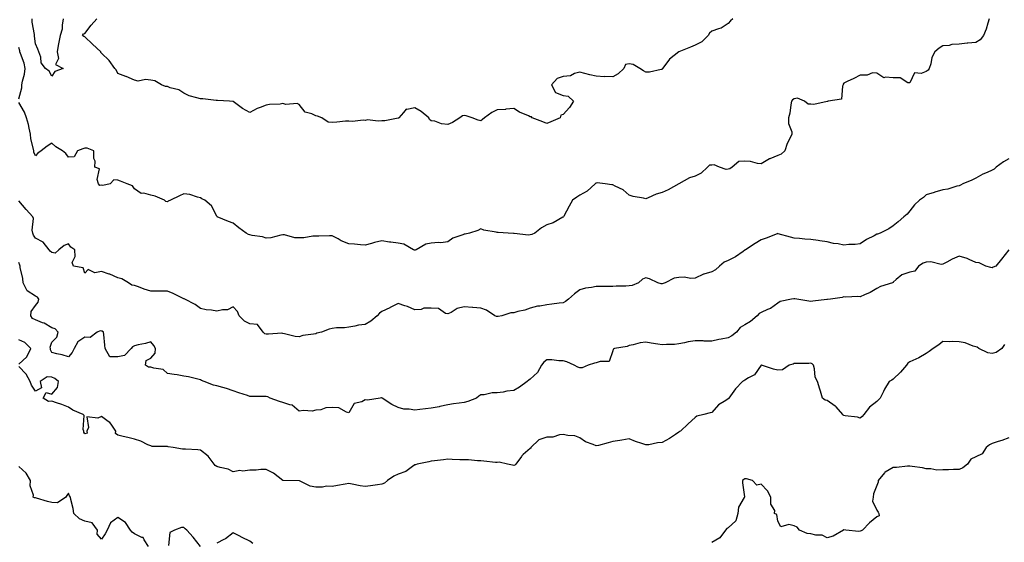
# Model space of a CAD drawing. Units: inches. Extents: x 1031843 to 1034483, y 7342778 to 7345418.
# Drawn here: x 1033099 to 1033695, y 7343104 to 7343421 of the extents above; entities that cross this region are included whole.
import ezdxf

# ---------------------------------------------------------------- set-up
doc = ezdxf.new("R2010")
doc.units = ezdxf.units.IN
doc.header["$MEASUREMENT"] = 0
doc.layers.add('Contour_10317342', color=7, linetype='Continuous', true_color=0xec9381)

msp = doc.modelspace()

# ---------------------------------------------------------------- linework, layer by layer
at = {"layer": 'Contour_10317342'}
for points in [[(1033686.27, 7343421.92, 3189), (1033685.37, 7343419.23, 3189), (1033684.3, 7343415.67, 3189), (1033682.85, 7343411.92, 3189), (1033680.73, 7343409.23, 3189), (1033678.05, 7343407.68, 3189), (1033673.28, 7343407.14, 3189), (1033672.85, 7343407.11, 3189), (1033668.05, 7343406.53, 3189), (1033663.6, 7343406.37, 3189), (1033661.96, 7343405.82, 3189), (1033658.05, 7343405.57, 3189), (1033655.78, 7343404.19, 3189), (1033653.28, 7343401.92, 3189), (1033651.43, 7343398.53, 3189), (1033650.78, 7343394.64, 3189), (1033649.87, 7343391.92, 3189), (1033649.12, 7343390.84, 3189), (1033648.05, 7343389.93, 3189), (1033644.91, 7343388.78, 3189), (1033640.84, 7343389.13, 3189), (1033638.05, 7343383.05, 3189), (1033636.86, 7343383.11, 3189), (1033632.21, 7343386.07, 3189), (1033628.05, 7343386.1, 3189), (1033623.3, 7343386.67, 3189), (1033622.27, 7343386.13, 3189), (1033618.05, 7343389.09, 3189), (1033615.39, 7343389.26, 3189), (1033612.21, 7343387.77, 3189), (1033608.05, 7343387.81, 3189), (1033604.14, 7343385.83, 3189), (1033600.12, 7343384, 3189), (1033598.05, 7343383, 3189), (1033597.64, 7343382.33, 3189), (1033597.64, 7343381.92, 3189), (1033597.25, 7343381.12, 3189), (1033596.64, 7343373.33, 3189), (1033588.69, 7343371.92, 3189), (1033588.17, 7343371.81, 3189), (1033588.05, 7343371.76, 3189), (1033587.91, 7343371.78, 3189), (1033579.98, 7343370, 3189), (1033578.05, 7343370.15, 3189), (1033576.43, 7343370.29, 3189), (1033574.34, 7343371.92, 3189), (1033570.02, 7343373.89, 3189), (1033568.05, 7343373.42, 3189), (1033567.07, 7343372.89, 3189), (1033566.43, 7343371.92, 3189), (1033565.96, 7343369.83, 3189), (1033565.28, 7343364.69, 3189), (1033564.46, 7343361.92, 3189), (1033564.51, 7343358.38, 3189), (1033566.49, 7343353.49, 3189), (1033566.53, 7343351.92, 3189), (1033565.2, 7343349.07, 3189), (1033563.67, 7343346.3, 3189), (1033562.25, 7343341.92, 3189), (1033560.16, 7343339.81, 3189), (1033558.05, 7343339.12, 3189), (1033553.23, 7343337.09, 3189), (1033552.95, 7343337.01, 3189), (1033548.05, 7343333.97, 3189), (1033545.8, 7343334.17, 3189), (1033541.55, 7343335.42, 3189), (1033538.05, 7343335.62, 3189), (1033534.53, 7343335.45, 3189), (1033530.35, 7343331.92, 3189), (1033529.05, 7343330.93, 3189), (1033528.05, 7343330.69, 3189), (1033526.72, 7343330.58, 3189), (1033522.82, 7343331.92, 3189), (1033519.48, 7343333.35, 3189), (1033518.05, 7343333.1, 3189), (1033516.68, 7343333.29, 3189), (1033515.47, 7343331.92, 3189), (1033511.57, 7343328.41, 3189), (1033508.05, 7343326.49, 3189), (1033504.5, 7343325.47, 3189), (1033498.05, 7343321.92, 3189), (1033491.7, 7343318.27, 3189), (1033488.05, 7343316.68, 3189), (1033484.32, 7343315.66, 3189), (1033479.55, 7343313.43, 3189), (1033478.05, 7343312.86, 3189), (1033476.76, 7343313.21, 3189), (1033470.39, 7343314.25, 3189), (1033468.05, 7343315.09, 3189), (1033464.28, 7343318.15, 3189), (1033459.59, 7343320.38, 3189), (1033458.05, 7343321.24, 3189), (1033457.44, 7343321.32, 3189), (1033453.34, 7343321.92, 3189), (1033448.52, 7343322.39, 3189), (1033448.05, 7343322.31, 3189), (1033447.78, 7343322.2, 3189), (1033447.39, 7343321.92, 3189), (1033442.5, 7343317.46, 3189), (1033438.05, 7343315.01, 3189), (1033436.23, 7343313.73, 3189), (1033433.73, 7343311.92, 3189), (1033431.66, 7343308.31, 3189), (1033428.36, 7343302.24, 3189), (1033428.19, 7343301.92, 3189), (1033428.15, 7343301.83, 3189), (1033428.05, 7343301.74, 3189), (1033427.72, 7343301.59, 3189), (1033421.84, 7343298.13, 3189), (1033418.05, 7343296.95, 3189), (1033414.79, 7343295.18, 3189), (1033410.71, 7343291.92, 3189), (1033408.89, 7343291.07, 3189), (1033408.05, 7343290.89, 3189), (1033406.92, 7343290.8, 3189), (1033398.23, 7343291.74, 3189), (1033398.05, 7343291.71, 3189), (1033397.85, 7343291.73, 3189), (1033394.55, 7343291.92, 3189), (1033388.58, 7343292.46, 3189), (1033388.05, 7343292.44, 3189), (1033387.33, 7343292.64, 3189), (1033379.92, 7343293.8, 3189), (1033378.05, 7343294.51, 3189), (1033376.31, 7343293.67, 3189), (1033371.1, 7343291.92, 3189), (1033368.56, 7343291.42, 3189), (1033368.05, 7343291.39, 3189), (1033367.07, 7343290.95, 3189), (1033361.12, 7343288.86, 3189), (1033358.05, 7343286.73, 3189), (1033353.83, 7343286.14, 3189), (1033352.39, 7343286.26, 3189), (1033348.05, 7343285.86, 3189), (1033344.71, 7343285.26, 3189), (1033338.83, 7343281.92, 3189), (1033338.28, 7343281.69, 3189), (1033338.05, 7343281.65, 3189), (1033337.84, 7343281.7, 3189), (1033337.27, 7343281.92, 3189), (1033331.37, 7343285.25, 3189), (1033328.05, 7343285.81, 3189), (1033323.5, 7343286.48, 3189), (1033322.7, 7343286.56, 3189), (1033318.05, 7343287.31, 3189), (1033313.69, 7343286.28, 3189), (1033311.76, 7343285.64, 3189), (1033308.05, 7343284.62, 3189), (1033305.14, 7343284.83, 3189), (1033301.49, 7343285.35, 3189), (1033298.05, 7343285.57, 3189), (1033293.44, 7343287.31, 3189), (1033291.53, 7343288.45, 3189), (1033288.05, 7343290.26, 3189), (1033286.37, 7343290.24, 3189), (1033279.79, 7343290.18, 3189), (1033278.05, 7343290.16, 3189), (1033276.33, 7343290.2, 3189), (1033270.88, 7343289.09, 3189), (1033268.05, 7343289.13, 3189), (1033265.35, 7343289.22, 3189), (1033259.05, 7343290.92, 3189), (1033258.05, 7343290.97, 3189), (1033256.94, 7343290.8, 3189), (1033250.78, 7343289.18, 3189), (1033248.05, 7343288.84, 3189), (1033245.8, 7343289.66, 3189), (1033239.38, 7343290.59, 3189), (1033238.05, 7343290.94, 3189), (1033237.23, 7343291.11, 3189), (1033235.8, 7343291.92, 3189), (1033231.35, 7343295.21, 3189), (1033228.05, 7343297.94, 3189), (1033225.1, 7343298.97, 3189), (1033218.3, 7343301.92, 3189), (1033218.19, 7343302.06, 3189), (1033218.05, 7343302.36, 3189), (1033214.75, 7343308.62, 3189), (1033210.69, 7343311.92, 3189), (1033209.01, 7343312.88, 3189), (1033208.05, 7343313.45, 3189), (1033206.27, 7343313.7, 3189), (1033201.62, 7343315.49, 3189), (1033198.05, 7343315.76, 3189), (1033195.47, 7343314.5, 3189), (1033189.94, 7343311.92, 3189), (1033188.64, 7343311.33, 3189), (1033188.05, 7343311.02, 3189), (1033187.23, 7343311.11, 3189), (1033186.39, 7343311.92, 3189), (1033180.59, 7343314.46, 3189), (1033178.05, 7343315.08, 3189), (1033173.81, 7343316.15, 3189), (1033172.15, 7343316.02, 3189), (1033168.05, 7343318.77, 3189), (1033166.88, 7343320.74, 3189), (1033163.73, 7343321.92, 3189), (1033159.71, 7343323.58, 3189), (1033158.05, 7343324.01, 3189), (1033155.63, 7343324.33, 3189), (1033153.46, 7343321.92, 3189), (1033149.03, 7343320.94, 3189), (1033148.05, 7343321, 3189), (1033147.05, 7343320.93, 3189), (1033146.31, 7343321.92, 3189), (1033145.51, 7343324.46, 3189), (1033147.01, 7343330.89, 3189), (1033144.03, 7343331.92, 3189), (1033144.34, 7343335.63, 3189), (1033143.42, 7343337.3, 3189), (1033143.54, 7343341.92, 3189), (1033139.53, 7343343.41, 3189), (1033138.05, 7343343.53, 3189), (1033136.86, 7343343.11, 3189), (1033133.66, 7343341.92, 3189), (1033131.64, 7343338.33, 3189), (1033128.05, 7343338.03, 3189), (1033126.45, 7343340.32, 3189), (1033124.46, 7343341.92, 3189), (1033120.55, 7343344.42, 3189), (1033118.05, 7343346.5, 3189), (1033115.28, 7343344.69, 3189), (1033111.59, 7343341.92, 3189), (1033109.55, 7343340.42, 3189), (1033108.05, 7343338.86, 3189), (1033107.17, 7343341.05, 3189), (1033107.11, 7343341.92, 3189), (1033107.01, 7343342.96, 3189), (1033105.35, 7343349.22, 3189), (1033105.18, 7343351.92, 3189), (1033104.24, 7343355.73, 3189), (1033103.93, 7343357.79, 3189), (1033102.6, 7343361.92, 3189), (1033101.55, 7343365.42, 3189), (1033098.05, 7343371.2, 3189)], [(1033124.96, 7343421.92, 3188), (1033124.22, 7343418.1, 3188), (1033124.26, 7343415.72, 3188), (1033123.05, 7343411.92, 3188), (1033122.21, 7343407.76, 3188), (1033121.94, 7343405.82, 3188), (1033121.25, 7343401.92, 3188), (1033122.05, 7343397.92, 3188), (1033120.34, 7343394.21, 3188), (1033125, 7343391.92, 3188), (1033119.94, 7343390.03, 3188), (1033118.05, 7343387.17, 3188), (1033116.33, 7343390.2, 3188), (1033114.14, 7343391.92, 3188), (1033111.49, 7343395.36, 3188), (1033111.29, 7343398.67, 3188), (1033110.24, 7343401.92, 3188), (1033109.63, 7343403.49, 3188), (1033108.05, 7343406.78, 3188), (1033107.62, 7343411.49, 3188), (1033107.52, 7343411.92, 3188), (1033107.52, 7343412.45, 3188), (1033106.04, 7343419.91, 3188), (1033106.02, 7343421.92, 3188)], [(1033530.73, 7343421.92, 3188), (1033529.3, 7343420.67, 3188), (1033528.05, 7343419.14, 3188), (1033523.67, 7343416.3, 3188), (1033522.11, 7343415.98, 3188), (1033518.05, 7343414.46, 3188), (1033516.74, 7343413.23, 3188), (1033515.78, 7343411.92, 3188), (1033512.05, 7343407.91, 3188), (1033508.05, 7343405.98, 3188), (1033505.2, 7343404.78, 3188), (1033498.09, 7343401.96, 3188), (1033498.05, 7343401.94, 3188), (1033498.03, 7343401.93, 3188), (1033498.01, 7343401.92, 3188), (1033492.44, 7343397.53, 3188), (1033488.95, 7343392.83, 3188), (1033488.25, 7343391.92, 3188), (1033488.21, 7343391.76, 3188), (1033488.05, 7343391.22, 3188), (1033487.35, 7343391.22, 3188), (1033480.39, 7343389.58, 3188), (1033478.05, 7343389.57, 3188), (1033476.62, 7343390.48, 3188), (1033474.51, 7343391.92, 3188), (1033470.47, 7343394.34, 3188), (1033468.05, 7343394.69, 3188), (1033465.76, 7343394.2, 3188), (1033464.67, 7343391.92, 3188), (1033461.35, 7343388.63, 3188), (1033458.05, 7343386.73, 3188), (1033453.09, 7343386.89, 3188), (1033453.01, 7343386.87, 3188), (1033448.05, 7343387.15, 3188), (1033444.1, 7343387.97, 3188), (1033441.12, 7343388.86, 3188), (1033438.05, 7343389.61, 3188), (1033434.92, 7343388.79, 3188), (1033432.5, 7343387.46, 3188), (1033428.05, 7343386.94, 3188), (1033424.3, 7343385.67, 3188), (1033421, 7343381.92, 3188), (1033423.32, 7343377.19, 3188), (1033428.05, 7343375.53, 3188), (1033431.08, 7343374.96, 3188), (1033434.16, 7343371.92, 3188), (1033431.76, 7343368.22, 3188), (1033428.05, 7343363.83, 3188), (1033426.55, 7343363.43, 3188), (1033426.14, 7343361.92, 3188), (1033420.41, 7343359.56, 3188), (1033418.05, 7343358.5, 3188), (1033415.65, 7343359.52, 3188), (1033409.28, 7343361.92, 3188), (1033408.73, 7343362.6, 3188), (1033408.05, 7343362.51, 3188), (1033406.92, 7343363.06, 3188), (1033401.49, 7343365.36, 3188), (1033398.05, 7343367.49, 3188), (1033393.26, 7343367.13, 3188), (1033392.93, 7343367.03, 3188), (1033388.05, 7343366.82, 3188), (1033384.75, 7343365.22, 3188), (1033380.22, 7343361.92, 3188), (1033378.99, 7343360.99, 3188), (1033378.05, 7343360.02, 3188), (1033376.55, 7343360.42, 3188), (1033372.8, 7343361.92, 3188), (1033369.2, 7343363.06, 3188), (1033368.05, 7343363.26, 3188), (1033366.88, 7343363.1, 3188), (1033365.32, 7343361.92, 3188), (1033360.92, 7343359.05, 3188), (1033358.05, 7343357.88, 3188), (1033354.32, 7343358.18, 3188), (1033350.1, 7343359.87, 3188), (1033348.05, 7343360.18, 3188), (1033347.03, 7343360.91, 3188), (1033346.57, 7343361.92, 3188), (1033341.96, 7343365.83, 3188), (1033338.05, 7343367.91, 3188), (1033333.15, 7343367.02, 3188), (1033332.8, 7343367.17, 3188), (1033331.29, 7343365.16, 3188), (1033328.28, 7343361.92, 3188), (1033328.19, 7343361.78, 3188), (1033328.05, 7343361.75, 3188), (1033327.87, 7343361.75, 3188), (1033319.87, 7343360.11, 3188), (1033318.05, 7343360.1, 3188), (1033315.94, 7343359.82, 3188), (1033309.3, 7343360.67, 3188), (1033308.05, 7343360.36, 3188), (1033306.72, 7343360.59, 3188), (1033300.3, 7343359.68, 3188), (1033298.05, 7343359.92, 3188), (1033295.94, 7343359.82, 3188), (1033290.73, 7343359.24, 3188), (1033288.05, 7343359.14, 3188), (1033285.47, 7343359.35, 3188), (1033281.68, 7343361.92, 3188), (1033279.12, 7343362.99, 3188), (1033278.05, 7343363.09, 3188), (1033275.73, 7343364.25, 3188), (1033271.57, 7343365.43, 3188), (1033268.05, 7343369.91, 3188), (1033266.78, 7343370.66, 3188), (1033259.91, 7343370.07, 3188), (1033258.05, 7343370.51, 3188), (1033256.39, 7343370.26, 3188), (1033249.96, 7343370.01, 3188), (1033248.05, 7343369.63, 3188), (1033244.24, 7343368.12, 3188), (1033242.41, 7343367.57, 3188), (1033238.05, 7343365.18, 3188), (1033233.64, 7343367.51, 3188), (1033228.69, 7343371.28, 3188), (1033228.05, 7343371.74, 3188), (1033227.93, 7343371.8, 3188), (1033225.67, 7343371.92, 3188), (1033218.46, 7343372.33, 3188), (1033218.05, 7343372.35, 3188), (1033217.64, 7343372.33, 3188), (1033209.53, 7343373.4, 3188), (1033208.05, 7343373.36, 3188), (1033205.84, 7343374.13, 3188), (1033201.31, 7343375.19, 3188), (1033198.05, 7343376.84, 3188), (1033195.02, 7343378.89, 3188), (1033189.81, 7343380.15, 3188), (1033188.05, 7343380.86, 3188), (1033187.03, 7343380.91, 3188), (1033184.53, 7343381.92, 3188), (1033180.47, 7343384.35, 3188), (1033178.05, 7343384.7, 3188), (1033174.91, 7343385.07, 3188), (1033170.32, 7343384.18, 3188), (1033168.05, 7343384.71, 3188), (1033163.09, 7343386.95, 3188), (1033162.99, 7343386.98, 3188), (1033158.05, 7343388.7, 3188), (1033157.09, 7343390.97, 3188), (1033156.16, 7343391.92, 3188), (1033152.72, 7343396.59, 3188), (1033148.05, 7343401.1, 3188), (1033147.74, 7343401.61, 3188), (1033147.64, 7343401.92, 3188), (1033142.7, 7343406.58, 3188), (1033138.05, 7343411.06, 3188), (1033137.35, 7343411.21, 3188), (1033136.57, 7343411.92, 3188), (1033137.15, 7343412.83, 3188), (1033138.05, 7343413.12, 3188), (1033141.9, 7343418.08, 3188), (1033145.3, 7343421.92, 3188)], [(1033098.05, 7343373.43, 3189), (1033099.92, 7343380.05, 3189), (1033099.94, 7343381.92, 3189), (1033100.22, 7343384.08, 3189), (1033101.55, 7343388.43, 3189), (1033101.82, 7343391.92, 3189), (1033101.27, 7343395.15, 3189), (1033098.97, 7343401, 3189), (1033098.73, 7343401.92, 3189), (1033098.64, 7343402.51, 3189), (1033098.05, 7343404.6, 3189)], [(1033698.05, 7343337.1, 3190), (1033694.81, 7343335.17, 3190), (1033690.45, 7343331.92, 3190), (1033689.14, 7343330.83, 3190), (1033688.05, 7343330.26, 3190), (1033684.92, 7343328.8, 3190), (1033682.27, 7343327.7, 3190), (1033678.05, 7343325.28, 3190), (1033675.78, 7343324.19, 3190), (1033670.32, 7343321.92, 3190), (1033668.81, 7343321.17, 3190), (1033668.05, 7343320.76, 3190), (1033666.53, 7343320.41, 3190), (1033661.23, 7343318.73, 3190), (1033658.05, 7343318.14, 3190), (1033653.19, 7343316.78, 3190), (1033652.76, 7343316.63, 3190), (1033648.05, 7343315.14, 3190), (1033646.29, 7343313.68, 3190), (1033643.93, 7343311.92, 3190), (1033640.86, 7343309.1, 3190), (1033638.05, 7343305.51, 3190), (1033636.41, 7343303.55, 3190), (1033634.38, 7343301.92, 3190), (1033631.04, 7343298.93, 3190), (1033628.05, 7343296.44, 3190), (1033625.45, 7343294.51, 3190), (1033620.16, 7343291.92, 3190), (1033618.58, 7343291.4, 3190), (1033618.05, 7343291.26, 3190), (1033616.57, 7343290.44, 3190), (1033611.92, 7343288.06, 3190), (1033608.05, 7343285.41, 3190), (1033604.91, 7343285.07, 3190), (1033601.12, 7343284.99, 3190), (1033598.05, 7343284.7, 3190), (1033594.57, 7343285.39, 3190), (1033591.9, 7343285.77, 3190), (1033588.05, 7343286.65, 3190), (1033583.52, 7343287.39, 3190), (1033582.5, 7343287.48, 3190), (1033578.05, 7343288.1, 3190), (1033574.46, 7343288.33, 3190), (1033571.25, 7343288.72, 3190), (1033568.05, 7343288.94, 3190), (1033565.69, 7343289.55, 3190), (1033558.38, 7343291.59, 3190), (1033558.05, 7343291.68, 3190), (1033557.68, 7343291.54, 3190), (1033551.04, 7343288.93, 3190), (1033548.05, 7343287.93, 3190), (1033544.28, 7343285.7, 3190), (1033538.44, 7343281.92, 3190), (1033538.21, 7343281.76, 3190), (1033538.05, 7343281.6, 3190), (1033537.05, 7343280.93, 3190), (1033532.41, 7343277.55, 3190), (1033528.05, 7343275.4, 3190), (1033525.65, 7343274.32, 3190), (1033522.82, 7343271.92, 3190), (1033520.3, 7343269.67, 3190), (1033518.05, 7343268.47, 3190), (1033513.15, 7343267.02, 3190), (1033512.97, 7343266.99, 3190), (1033508.05, 7343264.7, 3190), (1033505.41, 7343264.55, 3190), (1033501.35, 7343265.22, 3190), (1033498.05, 7343265.09, 3190), (1033495.3, 7343264.68, 3190), (1033489.87, 7343261.92, 3190), (1033488.64, 7343261.34, 3190), (1033488.05, 7343261.15, 3190), (1033487.42, 7343261.29, 3190), (1033485.41, 7343261.92, 3190), (1033480.35, 7343264.23, 3190), (1033478.05, 7343264.92, 3190), (1033475.98, 7343263.98, 3190), (1033473.66, 7343261.92, 3190), (1033469.71, 7343260.26, 3190), (1033468.05, 7343260.05, 3190), (1033465.98, 7343259.85, 3190), (1033460.12, 7343259.85, 3190), (1033458.05, 7343259.61, 3190), (1033455.84, 7343259.7, 3190), (1033450.37, 7343259.6, 3190), (1033448.05, 7343259.69, 3190), (1033445.16, 7343259.04, 3190), (1033441.45, 7343258.53, 3190), (1033438.05, 7343257.56, 3190), (1033434.79, 7343255.18, 3190), (1033431.16, 7343251.92, 3190), (1033429.46, 7343250.51, 3190), (1033428.05, 7343249.69, 3190), (1033425.55, 7343249.41, 3190), (1033421.06, 7343248.92, 3190), (1033418.05, 7343248.59, 3190), (1033413.87, 7343247.74, 3190), (1033412.37, 7343247.61, 3190), (1033408.05, 7343246.44, 3190), (1033404.77, 7343245.21, 3190), (1033400.53, 7343244.41, 3190), (1033398.05, 7343243.7, 3190), (1033396.27, 7343243.7, 3190), (1033390.73, 7343241.92, 3190), (1033388.5, 7343241.48, 3190), (1033388.05, 7343241.47, 3190), (1033387.6, 7343241.48, 3190), (1033386.59, 7343241.92, 3190), (1033381.43, 7343245.29, 3190), (1033378.05, 7343246.42, 3190), (1033373.15, 7343246.82, 3190), (1033372.93, 7343246.81, 3190), (1033368.05, 7343247.33, 3190), (1033363.69, 7343246.27, 3190), (1033360, 7343243.88, 3190), (1033358.05, 7343242.94, 3190), (1033356.64, 7343243.32, 3190), (1033352.31, 7343246.18, 3190), (1033348.05, 7343246.53, 3190), (1033343.6, 7343246.38, 3190), (1033341.86, 7343245.73, 3190), (1033338.05, 7343245.46, 3190), (1033333.69, 7343247.56, 3190), (1033332, 7343247.98, 3190), (1033328.05, 7343249.35, 3190), (1033323.11, 7343246.86, 3190), (1033322.87, 7343246.75, 3190), (1033318.05, 7343244.35, 3190), (1033316.57, 7343243.39, 3190), (1033315.26, 7343241.92, 3190), (1033311.37, 7343238.6, 3190), (1033308.05, 7343236.55, 3190), (1033303.91, 7343236.06, 3190), (1033301.68, 7343235.55, 3190), (1033298.05, 7343235.04, 3190), (1033295.35, 7343234.62, 3190), (1033290.59, 7343234.45, 3190), (1033288.05, 7343234.14, 3190), (1033286.19, 7343233.79, 3190), (1033281.43, 7343231.92, 3190), (1033278.75, 7343231.23, 3190), (1033278.05, 7343230.95, 3190), (1033276.74, 7343230.62, 3190), (1033270.16, 7343229.81, 3190), (1033268.05, 7343229, 3190), (1033265.45, 7343229.32, 3190), (1033258.99, 7343230.98, 3190), (1033258.05, 7343231.13, 3190), (1033257.35, 7343231.21, 3190), (1033249.34, 7343230.63, 3190), (1033248.05, 7343230.72, 3190), (1033247.11, 7343230.98, 3190), (1033246.04, 7343231.92, 3190), (1033242.72, 7343236.58, 3190), (1033238.05, 7343236.96, 3190), (1033234.77, 7343238.64, 3190), (1033231.64, 7343241.92, 3190), (1033230.49, 7343244.36, 3190), (1033228.05, 7343247.22, 3190), (1033224.42, 7343245.54, 3190), (1033221.57, 7343245.45, 3190), (1033218.05, 7343244.57, 3190), (1033214.79, 7343245.19, 3190), (1033211.53, 7343245.4, 3190), (1033208.05, 7343246.32, 3190), (1033204.89, 7343248.75, 3190), (1033198.75, 7343251.92, 3190), (1033198.23, 7343252.09, 3190), (1033198.05, 7343252.15, 3190), (1033197.62, 7343252.35, 3190), (1033191.55, 7343255.43, 3190), (1033188.05, 7343256.7, 3190), (1033183.26, 7343256.7, 3190), (1033182.87, 7343256.75, 3190), (1033178.05, 7343256.75, 3190), (1033174.09, 7343257.95, 3190), (1033170.57, 7343259.4, 3190), (1033168.05, 7343260.3, 3190), (1033166.47, 7343260.33, 3190), (1033164.55, 7343261.92, 3190), (1033160.41, 7343264.28, 3190), (1033158.05, 7343264.92, 3190), (1033153.19, 7343267.06, 3190), (1033152.84, 7343267.13, 3190), (1033148.05, 7343268.61, 3190), (1033144.12, 7343267.98, 3190), (1033139.98, 7343269.99, 3190), (1033138.05, 7343267.71, 3190), (1033137.03, 7343270.9, 3190), (1033131.23, 7343271.92, 3190), (1033130.34, 7343274.2, 3190), (1033132.25, 7343277.73, 3190), (1033131.92, 7343281.92, 3190), (1033129.51, 7343283.39, 3190), (1033128.05, 7343285.42, 3190), (1033125.57, 7343284.41, 3190), (1033122.21, 7343281.92, 3190), (1033120.12, 7343279.86, 3190), (1033118.05, 7343280.27, 3190), (1033117.11, 7343280.98, 3190), (1033116.41, 7343281.92, 3190), (1033112.7, 7343286.57, 3190), (1033108.05, 7343288.91, 3190), (1033106.88, 7343290.75, 3190), (1033106.51, 7343291.92, 3190), (1033106.17, 7343293.79, 3190), (1033107.01, 7343300.88, 3190), (1033106.62, 7343301.92, 3190), (1033102.44, 7343306.31, 3190), (1033098.05, 7343311.51, 3190)], [(1033698.05, 7343281.89, 3191), (1033693.71, 7343276.26, 3191), (1033690.22, 7343271.92, 3191), (1033688.69, 7343271.27, 3191), (1033688.05, 7343271.01, 3191), (1033687.23, 7343271.1, 3191), (1033684.18, 7343271.92, 3191), (1033680.04, 7343273.92, 3191), (1033678.05, 7343274.21, 3191), (1033673.99, 7343275.98, 3191), (1033672.78, 7343276.66, 3191), (1033668.05, 7343277.97, 3191), (1033663.75, 7343276.21, 3191), (1033660.47, 7343274.33, 3191), (1033658.05, 7343273.1, 3191), (1033657.05, 7343272.92, 3191), (1033650.8, 7343274.67, 3191), (1033648.05, 7343274.45, 3191), (1033646.17, 7343273.8, 3191), (1033643.44, 7343271.92, 3191), (1033641.14, 7343268.84, 3191), (1033638.05, 7343268.32, 3191), (1033633.21, 7343266.75, 3191), (1033629.91, 7343263.77, 3191), (1033628.05, 7343262.25, 3191), (1033627.91, 7343262.05, 3191), (1033627.5, 7343261.92, 3191), (1033620.34, 7343259.63, 3191), (1033618.05, 7343258.32, 3191), (1033614.07, 7343255.91, 3191), (1033610.59, 7343254.47, 3191), (1033608.05, 7343253.25, 3191), (1033606.49, 7343253.48, 3191), (1033599.24, 7343253.11, 3191), (1033598.05, 7343253.38, 3191), (1033597.03, 7343252.94, 3191), (1033589.96, 7343251.92, 3191), (1033588.25, 7343251.72, 3191), (1033588.05, 7343251.74, 3191), (1033587.84, 7343251.7, 3191), (1033579.24, 7343250.72, 3191), (1033578.05, 7343250.49, 3191), (1033576.8, 7343250.67, 3191), (1033569.67, 7343251.92, 3191), (1033568.3, 7343252.17, 3191), (1033568.05, 7343252.19, 3191), (1033567.8, 7343252.17, 3191), (1033566.31, 7343251.92, 3191), (1033559.51, 7343250.46, 3191), (1033558.05, 7343249.42, 3191), (1033553.64, 7343246.33, 3191), (1033551.8, 7343245.67, 3191), (1033548.05, 7343243.92, 3191), (1033546.8, 7343243.17, 3191), (1033545.63, 7343241.92, 3191), (1033541.62, 7343238.36, 3191), (1033538.05, 7343236.3, 3191), (1033535.22, 7343234.76, 3191), (1033533.01, 7343231.92, 3191), (1033530.2, 7343229.76, 3191), (1033528.05, 7343228.38, 3191), (1033523.75, 7343227.63, 3191), (1033522.42, 7343227.55, 3191), (1033518.05, 7343226.53, 3191), (1033513.54, 7343226.44, 3191), (1033512.82, 7343226.68, 3191), (1033508.05, 7343226.64, 3191), (1033503.83, 7343226.14, 3191), (1033501.49, 7343225.36, 3191), (1033498.05, 7343224.75, 3191), (1033495.51, 7343224.46, 3191), (1033490.51, 7343224.38, 3191), (1033488.05, 7343224.14, 3191), (1033485.35, 7343224.63, 3191), (1033481.37, 7343225.25, 3191), (1033478.05, 7343225.88, 3191), (1033474.55, 7343225.42, 3191), (1033470.32, 7343224.18, 3191), (1033468.05, 7343223.79, 3191), (1033466.72, 7343223.26, 3191), (1033459.12, 7343221.92, 3191), (1033458.38, 7343221.58, 3191), (1033458.05, 7343220.54, 3191), (1033455.78, 7343214.2, 3191), (1033450.32, 7343214.19, 3191), (1033448.05, 7343213.23, 3191), (1033446.88, 7343213.1, 3191), (1033443.19, 7343211.92, 3191), (1033439.59, 7343210.37, 3191), (1033438.05, 7343210.35, 3191), (1033436.88, 7343210.75, 3191), (1033434.57, 7343211.92, 3191), (1033430.14, 7343214, 3191), (1033428.05, 7343214.47, 3191), (1033425.37, 7343214.59, 3191), (1033421.19, 7343215.06, 3191), (1033418.05, 7343215.18, 3191), (1033416.16, 7343213.8, 3191), (1033414.85, 7343211.92, 3191), (1033412.42, 7343207.55, 3191), (1033408.05, 7343203.34, 3191), (1033407.13, 7343202.83, 3191), (1033406.06, 7343201.92, 3191), (1033401.41, 7343198.57, 3191), (1033398.05, 7343196.49, 3191), (1033393.91, 7343196.07, 3191), (1033391.66, 7343195.54, 3191), (1033388.05, 7343195.07, 3191), (1033384.92, 7343195.04, 3191), (1033380.06, 7343193.93, 3191), (1033378.05, 7343193.88, 3191), (1033376.92, 7343193.06, 3191), (1033375.35, 7343191.92, 3191), (1033370.2, 7343189.78, 3191), (1033368.05, 7343189.27, 3191), (1033364.89, 7343188.77, 3191), (1033361.55, 7343188.41, 3191), (1033358.05, 7343187.79, 3191), (1033353.21, 7343186.75, 3191), (1033352.84, 7343186.7, 3191), (1033348.05, 7343185.8, 3191), (1033344.5, 7343185.46, 3191), (1033341.14, 7343185.01, 3191), (1033338.05, 7343184.69, 3191), (1033334.71, 7343185.26, 3191), (1033331.43, 7343185.3, 3191), (1033328.05, 7343186.14, 3191), (1033324.12, 7343187.99, 3191), (1033318.34, 7343191.92, 3191), (1033318.15, 7343192.01, 3191), (1033318.05, 7343192.06, 3191), (1033317.93, 7343192.05, 3191), (1033317.03, 7343191.92, 3191), (1033309.28, 7343190.69, 3191), (1033308.05, 7343190.84, 3191), (1033305.88, 7343189.74, 3191), (1033301.27, 7343188.7, 3191), (1033298.05, 7343183.07, 3191), (1033296.62, 7343183.34, 3191), (1033292.09, 7343185.97, 3191), (1033288.05, 7343186.21, 3191), (1033284.05, 7343185.92, 3191), (1033281.02, 7343184.9, 3191), (1033278.05, 7343184.54, 3191), (1033275.9, 7343184.07, 3191), (1033270.53, 7343184.4, 3191), (1033268.05, 7343184.06, 3191), (1033263.69, 7343187.56, 3191), (1033262.21, 7343187.75, 3191), (1033258.05, 7343189.27, 3191), (1033255.94, 7343189.81, 3191), (1033250.47, 7343191.92, 3191), (1033248.87, 7343192.75, 3191), (1033248.05, 7343192.96, 3191), (1033247.01, 7343192.96, 3191), (1033239.01, 7343192.88, 3191), (1033238.05, 7343192.89, 3191), (1033236.55, 7343193.41, 3191), (1033231.31, 7343195.18, 3191), (1033228.05, 7343196.39, 3191), (1033223.85, 7343197.73, 3191), (1033221.68, 7343198.29, 3191), (1033218.05, 7343199.35, 3191), (1033215.94, 7343199.82, 3191), (1033210.43, 7343201.92, 3191), (1033208.79, 7343202.67, 3191), (1033208.05, 7343203.06, 3191), (1033206.6, 7343203.36, 3191), (1033200.88, 7343204.76, 3191), (1033198.05, 7343205.29, 3191), (1033194.01, 7343205.96, 3191), (1033192.29, 7343206.15, 3191), (1033188.05, 7343206.94, 3191), (1033185.47, 7343209.34, 3191), (1033179.92, 7343210.04, 3191), (1033178.05, 7343210.76, 3191), (1033176.72, 7343210.6, 3191), (1033174.73, 7343211.92, 3191), (1033175.22, 7343214.75, 3191), (1033178.05, 7343216.12, 3191), (1033180.75, 7343219.23, 3191), (1033180.96, 7343221.92, 3191), (1033179.96, 7343223.83, 3191), (1033178.05, 7343225.98, 3191), (1033174.87, 7343225.11, 3191), (1033170.37, 7343224.24, 3191), (1033168.05, 7343223.69, 3191), (1033166.92, 7343223.06, 3191), (1033166.21, 7343221.92, 3191), (1033162.15, 7343217.82, 3191), (1033158.05, 7343216.91, 3191), (1033153.13, 7343217.01, 3191), (1033150.41, 7343221.92, 3191), (1033150.14, 7343224, 3191), (1033149.53, 7343230.43, 3191), (1033149.36, 7343231.92, 3191), (1033148.62, 7343232.49, 3191), (1033148.05, 7343232.62, 3191), (1033147.25, 7343232.73, 3191), (1033145.55, 7343231.92, 3191), (1033141.33, 7343228.64, 3191), (1033138.05, 7343228.8, 3191), (1033133.89, 7343226.08, 3191), (1033131.57, 7343221.92, 3191), (1033130.34, 7343219.63, 3191), (1033128.05, 7343216.93, 3191), (1033124.32, 7343218.2, 3191), (1033121.16, 7343218.81, 3191), (1033118.05, 7343219.65, 3191), (1033117.27, 7343221.14, 3191), (1033117.15, 7343221.92, 3191), (1033117.13, 7343222.84, 3191), (1033118.05, 7343225.79, 3191), (1033121.17, 7343228.8, 3191), (1033121.8, 7343231.92, 3191), (1033120.16, 7343234.02, 3191), (1033118.05, 7343234.45, 3191), (1033113.44, 7343237.31, 3191), (1033112.33, 7343237.64, 3191), (1033108.05, 7343239.42, 3191), (1033106.41, 7343240.28, 3191), (1033105.28, 7343241.92, 3191), (1033105.45, 7343244.52, 3191), (1033108.05, 7343248.01, 3191), (1033109.81, 7343250.17, 3191), (1033110.18, 7343251.92, 3191), (1033109.28, 7343253.15, 3191), (1033108.05, 7343253.73, 3191), (1033103.13, 7343257, 3191), (1033100.61, 7343261.92, 3191), (1033100.49, 7343264.37, 3191), (1033098.85, 7343271.12, 3191), (1033098.79, 7343271.92, 3191), (1033098.6, 7343272.48, 3191), (1033098.05, 7343274.12, 3191)], [(1033098.05, 7343212.55, 3192), (1033102.93, 7343217.04, 3192), (1033105.34, 7343221.92, 3192), (1033101.68, 7343225.56, 3192), (1033098.05, 7343227.26, 3192)], [(1033695.57, 7343224.4, 3192), (1033693.95, 7343221.92, 3192), (1033690.39, 7343219.58, 3192), (1033688.05, 7343218.98, 3192), (1033685.47, 7343219.34, 3192), (1033679.98, 7343221.92, 3192), (1033678.99, 7343222.86, 3192), (1033678.05, 7343223.08, 3192), (1033676.51, 7343223.47, 3192), (1033671.66, 7343225.52, 3192), (1033668.05, 7343226.09, 3192), (1033663.77, 7343226.2, 3192), (1033662.17, 7343226.04, 3192), (1033658.05, 7343226.18, 3192), (1033655.73, 7343224.24, 3192), (1033652.15, 7343221.92, 3192), (1033649.81, 7343220.16, 3192), (1033648.05, 7343218.89, 3192), (1033643.6, 7343216.37, 3192), (1033641.68, 7343215.55, 3192), (1033638.05, 7343213.82, 3192), (1033636.92, 7343213.06, 3192), (1033636.12, 7343211.92, 3192), (1033632.39, 7343207.58, 3192), (1033628.05, 7343203.32, 3192), (1033627.11, 7343202.86, 3192), (1033625.55, 7343201.92, 3192), (1033622.7, 7343197.27, 3192), (1033622.11, 7343195.98, 3192), (1033620.04, 7343191.92, 3192), (1033619.1, 7343190.86, 3192), (1033618.05, 7343189.95, 3192), (1033613.64, 7343186.33, 3192), (1033610.12, 7343181.92, 3192), (1033609.22, 7343180.74, 3192), (1033608.05, 7343179.77, 3192), (1033606.45, 7343180.32, 3192), (1033598.89, 7343181.09, 3192), (1033598.05, 7343181.29, 3192), (1033597.66, 7343181.52, 3192), (1033597.44, 7343181.92, 3192), (1033593.44, 7343186.53, 3192), (1033593.09, 7343186.95, 3192), (1033592.91, 7343187.07, 3192), (1033588.05, 7343190.41, 3192), (1033586.76, 7343190.64, 3192), (1033585.1, 7343191.92, 3192), (1033583.91, 7343196.07, 3192), (1033583.56, 7343197.42, 3192), (1033582.13, 7343201.92, 3192), (1033580.78, 7343204.65, 3192), (1033580.26, 7343209.72, 3192), (1033579.61, 7343211.92, 3192), (1033578.83, 7343212.71, 3192), (1033578.05, 7343213.02, 3192), (1033576.98, 7343212.98, 3192), (1033568.99, 7343212.85, 3192), (1033568.05, 7343212.82, 3192), (1033567.37, 7343212.6, 3192), (1033565.04, 7343211.92, 3192), (1033560.82, 7343209.15, 3192), (1033558.05, 7343208.9, 3192), (1033555.51, 7343209.38, 3192), (1033548.13, 7343211.84, 3192), (1033548.05, 7343211.86, 3192), (1033543.99, 7343205.98, 3192), (1033540.28, 7343204.15, 3192), (1033538.05, 7343202.74, 3192), (1033537.5, 7343202.47, 3192), (1033536.72, 7343201.92, 3192), (1033532.41, 7343197.57, 3192), (1033529.46, 7343193.32, 3192), (1033528.42, 7343191.92, 3192), (1033528.3, 7343191.67, 3192), (1033528.05, 7343191.43, 3192), (1033526.6, 7343190.47, 3192), (1033522.09, 7343187.88, 3192), (1033518.05, 7343183.21, 3192), (1033517.03, 7343182.95, 3192), (1033513.26, 7343181.92, 3192), (1033509.03, 7343180.93, 3192), (1033508.05, 7343180.16, 3192), (1033503.69, 7343176.29, 3192), (1033499.12, 7343171.92, 3192), (1033498.4, 7343171.57, 3192), (1033498.05, 7343171.24, 3192), (1033496.02, 7343169.88, 3192), (1033492.52, 7343167.45, 3192), (1033488.05, 7343165, 3192), (1033485.24, 7343164.73, 3192), (1033479.81, 7343163.68, 3192), (1033478.05, 7343163.48, 3192), (1033475.59, 7343164.38, 3192), (1033471.76, 7343165.63, 3192), (1033468.05, 7343167.14, 3192), (1033463.58, 7343166.39, 3192), (1033462.33, 7343166.2, 3192), (1033458.05, 7343165.51, 3192), (1033455.22, 7343164.76, 3192), (1033449.4, 7343163.27, 3192), (1033448.05, 7343162.91, 3192), (1033446.19, 7343163.78, 3192), (1033441.59, 7343165.46, 3192), (1033438.05, 7343167.87, 3192), (1033435.14, 7343169.01, 3192), (1033430.84, 7343169.14, 3192), (1033428.05, 7343169.77, 3192), (1033425.76, 7343169.63, 3192), (1033421.72, 7343168.25, 3192), (1033418.05, 7343168.13, 3192), (1033413.3, 7343166.66, 3192), (1033408.38, 7343161.92, 3192), (1033408.32, 7343161.65, 3192), (1033408.05, 7343161.32, 3192), (1033403.77, 7343157.63, 3192), (1033402.97, 7343156.99, 3192), (1033402.68, 7343156.54, 3192), (1033399.2, 7343151.92, 3192), (1033398.64, 7343151.33, 3192), (1033398.05, 7343151.02, 3192), (1033397.29, 7343151.16, 3192), (1033394.18, 7343151.92, 3192), (1033389.22, 7343153.09, 3192), (1033388.05, 7343152.85, 3192), (1033387.03, 7343152.93, 3192), (1033379.85, 7343153.72, 3192), (1033378.05, 7343153.86, 3192), (1033376.12, 7343153.85, 3192), (1033370.55, 7343154.42, 3192), (1033368.05, 7343154.42, 3192), (1033365.41, 7343154.56, 3192), (1033360.76, 7343154.64, 3192), (1033358.05, 7343154.8, 3192), (1033355.47, 7343154.49, 3192), (1033350, 7343153.87, 3192), (1033348.05, 7343153.64, 3192), (1033346.62, 7343153.34, 3192), (1033339.38, 7343151.92, 3192), (1033338.44, 7343151.52, 3192), (1033338.05, 7343151.4, 3192), (1033336.6, 7343150.48, 3192), (1033332.52, 7343147.45, 3192), (1033328.05, 7343145.88, 3192), (1033325.32, 7343144.65, 3192), (1033321.57, 7343141.92, 3192), (1033319.65, 7343140.32, 3192), (1033318.05, 7343139.72, 3192), (1033315.45, 7343139.33, 3192), (1033311.25, 7343138.71, 3192), (1033308.05, 7343138.21, 3192), (1033304.83, 7343138.7, 3192), (1033300.18, 7343139.8, 3192), (1033298.05, 7343140.17, 3192), (1033295.9, 7343139.77, 3192), (1033291.1, 7343138.87, 3192), (1033288.05, 7343138.32, 3192), (1033284.59, 7343138.46, 3192), (1033282.05, 7343137.91, 3192), (1033278.05, 7343138, 3192), (1033274.65, 7343138.51, 3192), (1033268.21, 7343141.76, 3192), (1033268.05, 7343141.8, 3192), (1033267.97, 7343141.84, 3192), (1033258.05, 7343141.91, 3192), (1033258.03, 7343141.92, 3192), (1033252.46, 7343146.34, 3192), (1033248.05, 7343148.55, 3192), (1033244.67, 7343148.55, 3192), (1033241.82, 7343148.15, 3192), (1033238.05, 7343148.15, 3192), (1033233.81, 7343147.68, 3192), (1033231.94, 7343148.04, 3192), (1033228.05, 7343147.18, 3192), (1033224.87, 7343148.73, 3192), (1033220.16, 7343149.8, 3192), (1033218.05, 7343150.52, 3192), (1033217.13, 7343151.01, 3192), (1033216.41, 7343151.92, 3192), (1033212.87, 7343156.74, 3192), (1033208.05, 7343160.33, 3192), (1033206.59, 7343160.46, 3192), (1033199.03, 7343160.93, 3192), (1033198.05, 7343161.02, 3192), (1033197.17, 7343161.04, 3192), (1033191.6, 7343161.92, 3192), (1033188.5, 7343162.36, 3192), (1033188.05, 7343162.48, 3192), (1033187.33, 7343162.65, 3192), (1033178.77, 7343162.64, 3192), (1033178.05, 7343162.94, 3192), (1033176.31, 7343163.67, 3192), (1033171.9, 7343165.76, 3192), (1033168.05, 7343167.04, 3192), (1033164.2, 7343168.07, 3192), (1033161.27, 7343168.7, 3192), (1033158.05, 7343169.49, 3192), (1033156.55, 7343170.42, 3192), (1033156.9, 7343171.92, 3192), (1033153.95, 7343176.03, 3192), (1033153.26, 7343177.14, 3192), (1033152.17, 7343177.8, 3192), (1033148.05, 7343180.75, 3192), (1033145.84, 7343179.72, 3192), (1033139.34, 7343180.63, 3192), (1033140.32, 7343174.18, 3192), (1033139.26, 7343171.92, 3192), (1033139.38, 7343170.59, 3192), (1033138.05, 7343170.33, 3192), (1033137.41, 7343171.28, 3192), (1033137.37, 7343171.92, 3192), (1033137.03, 7343172.93, 3192), (1033137.56, 7343181.44, 3192), (1033137.05, 7343181.92, 3192), (1033130.71, 7343184.58, 3192), (1033128.05, 7343186.4, 3192), (1033124.1, 7343187.97, 3192), (1033120.96, 7343189.01, 3192), (1033118.05, 7343190.06, 3192), (1033116.08, 7343189.95, 3192), (1033112.72, 7343191.92, 3192), (1033114.55, 7343195.42, 3192), (1033118.05, 7343194.38, 3192), (1033121.55, 7343198.43, 3192), (1033122, 7343201.92, 3192), (1033119.92, 7343203.8, 3192), (1033118.05, 7343204.57, 3192), (1033115.18, 7343204.78, 3192), (1033110.92, 7343201.92, 3192), (1033111.76, 7343198.21, 3192), (1033108.05, 7343196.08, 3192), (1033105.8, 7343199.68, 3192), (1033104.94, 7343201.92, 3192), (1033102.54, 7343206.41, 3192), (1033098.05, 7343211.06, 3192)], [(1033698.05, 7343167.92, 3193), (1033693.85, 7343166.12, 3193), (1033691.74, 7343165.61, 3193), (1033688.05, 7343164.39, 3193), (1033686.33, 7343163.64, 3193), (1033684.32, 7343161.92, 3193), (1033681.94, 7343158.03, 3193), (1033678.05, 7343156.37, 3193), (1033675.12, 7343154.84, 3193), (1033673.03, 7343151.92, 3193), (1033670.24, 7343149.73, 3193), (1033668.05, 7343148.54, 3193), (1033664.65, 7343148.52, 3193), (1033661.62, 7343148.35, 3193), (1033658.05, 7343148.33, 3193), (1033654.42, 7343148.28, 3193), (1033650.88, 7343149.09, 3193), (1033648.05, 7343149.03, 3193), (1033645.69, 7343149.56, 3193), (1033639.57, 7343150.39, 3193), (1033638.05, 7343150.68, 3193), (1033636.78, 7343150.66, 3193), (1033630.08, 7343149.88, 3193), (1033628.05, 7343149.85, 3193), (1033623.17, 7343147.04, 3193), (1033622.99, 7343146.97, 3193), (1033622.72, 7343146.6, 3193), (1033618.89, 7343141.92, 3193), (1033618.95, 7343141.03, 3193), (1033618.05, 7343139, 3193), (1033616.14, 7343133.83, 3193), (1033615.78, 7343131.92, 3193), (1033615.51, 7343129.39, 3193), (1033618.05, 7343124.02, 3193), (1033618.93, 7343122.8, 3193), (1033619.38, 7343121.92, 3193), (1033619.55, 7343120.42, 3193), (1033618.05, 7343119.96, 3193), (1033613.66, 7343116.32, 3193), (1033609.42, 7343111.92, 3193), (1033608.64, 7343111.33, 3193), (1033608.05, 7343111.24, 3193), (1033607.25, 7343111.11, 3193), (1033599.26, 7343111.92, 3193), (1033598.19, 7343112.06, 3193), (1033598.05, 7343112.05, 3193), (1033597.97, 7343112, 3193), (1033597.82, 7343111.92, 3193), (1033591.72, 7343108.24, 3193), (1033588.05, 7343107.08, 3193), (1033584.87, 7343108.73, 3193), (1033581.21, 7343108.76, 3193), (1033578.05, 7343109.57, 3193), (1033575.86, 7343109.73, 3193), (1033571.27, 7343111.92, 3193), (1033569.81, 7343113.67, 3193), (1033568.05, 7343114.38, 3193), (1033564.73, 7343115.23, 3193), (1033560, 7343113.87, 3193), (1033558.05, 7343117.34, 3193), (1033557.5, 7343121.37, 3193), (1033556.04, 7343121.92, 3193), (1033556.29, 7343123.67, 3193), (1033553.81, 7343127.68, 3193), (1033553.93, 7343131.92, 3193), (1033551.9, 7343135.77, 3193), (1033548.05, 7343139.63, 3193), (1033545.32, 7343139.18, 3193), (1033542.64, 7343141.92, 3193), (1033539.07, 7343142.95, 3193), (1033538.05, 7343142.91, 3193), (1033537.44, 7343142.52, 3193), (1033536.74, 7343141.92, 3193), (1033536.6, 7343140.48, 3193), (1033537.84, 7343132.13, 3193), (1033537.82, 7343131.92, 3193), (1033537.72, 7343131.58, 3193), (1033534.28, 7343125.69, 3193), (1033533.85, 7343121.92, 3193), (1033532.54, 7343117.43, 3193), (1033528.05, 7343113.25, 3193), (1033527.15, 7343112.82, 3193), (1033526.41, 7343111.92, 3193), (1033522.87, 7343107.1, 3193), (1033518.05, 7343104.42, 3193)], [(1033176.7, 7343101.92, 3193), (1033173.97, 7343106.01, 3193), (1033173.44, 7343107.32, 3193), (1033172.52, 7343107.46, 3193), (1033168.05, 7343109.65, 3193), (1033166.76, 7343110.64, 3193), (1033165.82, 7343111.92, 3193), (1033162.62, 7343116.49, 3193), (1033158.05, 7343119.58, 3193), (1033153.67, 7343116.3, 3193), (1033151.49, 7343111.92, 3193), (1033150.3, 7343109.67, 3193), (1033148.05, 7343106.43, 3193), (1033145.51, 7343109.38, 3193), (1033145.69, 7343111.92, 3193), (1033142.39, 7343116.25, 3193), (1033138.05, 7343117.26, 3193), (1033134.85, 7343118.73, 3193), (1033131.47, 7343121.92, 3193), (1033131.02, 7343124.9, 3193), (1033129.55, 7343130.42, 3193), (1033129.28, 7343131.92, 3193), (1033128.81, 7343132.69, 3193), (1033128.05, 7343134.36, 3193), (1033127.19, 7343132.78, 3193), (1033126.59, 7343131.92, 3193), (1033121.51, 7343128.46, 3193), (1033118.05, 7343128.6, 3193), (1033115.32, 7343129.18, 3193), (1033108.71, 7343131.27, 3193), (1033108.05, 7343131.43, 3193), (1033107.58, 7343131.45, 3193), (1033106.7, 7343131.92, 3193), (1033106.92, 7343133.06, 3193), (1033104.92, 7343138.79, 3193), (1033105.14, 7343141.92, 3193), (1033102.44, 7343146.32, 3193), (1033098.05, 7343150.47, 3193)], [(1033208.05, 7343101.96, 3193), (1033203.77, 7343107.63, 3193), (1033199.77, 7343111.92, 3193), (1033198.81, 7343112.67, 3193), (1033198.05, 7343113.4, 3193), (1033196.6, 7343113.38, 3193), (1033192.41, 7343111.92, 3193), (1033189.57, 7343110.39, 3193), (1033188.66, 7343102.53, 3193)], [(1033239.92, 7343103.79, 3193), (1033238.05, 7343105.17, 3193), (1033233.48, 7343107.36, 3193), (1033231.62, 7343108.34, 3193), (1033228.05, 7343110.16, 3193), (1033223.32, 7343106.65, 3193), (1033222.31, 7343106.17, 3193), (1033218.05, 7343103.86, 3193)]]:
    msp.add_polyline3d(points, dxfattribs=at)

doc.saveas('drawing.dxf')
